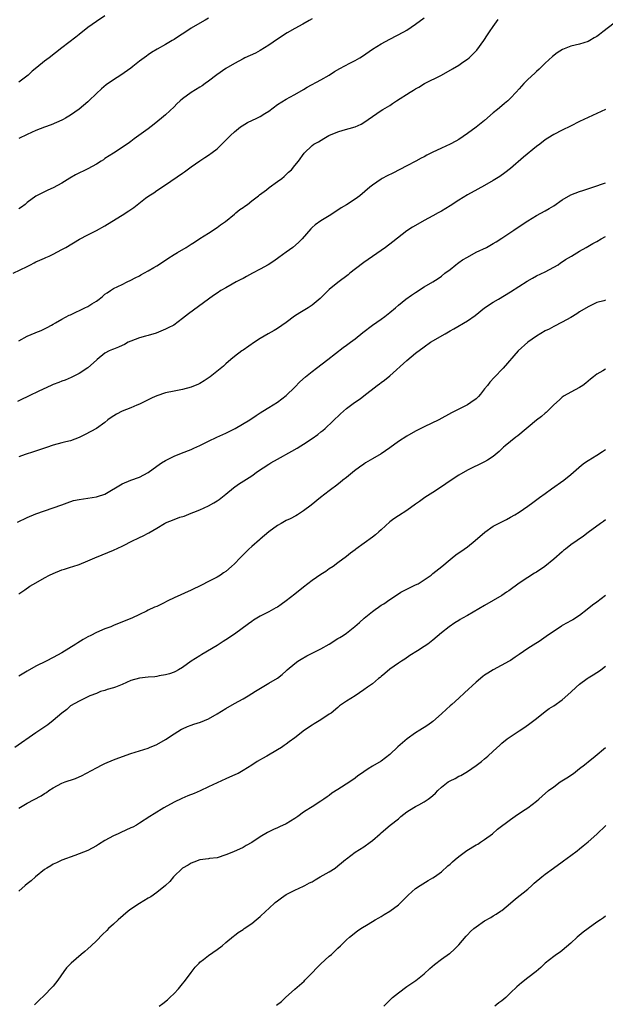
# Model space of a CAD drawing. Units: inches. Extents: x 2553000 to 2556000, y 1551000 to 1554000.
# Drawn here: x 2555333 to 2555469, y 1553377 to 1553606 of the extents above; entities that cross this region are included whole.
import ezdxf

# ---------------------------------------------------------------- set-up
doc = ezdxf.new("R2010")
doc.units = ezdxf.units.IN
doc.header["$MEASUREMENT"] = 0
doc.layers.add('LD25531551_10ft', color=62, linetype='Continuous')

msp = doc.modelspace()

# ---------------------------------------------------------------- linework, layer by layer
at = {"layer": 'LD25531551_10ft'}
for points, elevation in [([(2555353, 1553606.71), (2555351, 1553605.45), (2555349, 1553604.05), (2555347, 1553602.39), (2555346.23, 1553601.77), (2555343, 1553599.3), (2555340.04, 1553597), (2555339, 1553596.23), (2555337.22, 1553594.78), (2555336.14, 1553593.86), (2555335.2, 1553593), (2555333, 1553591.32)], 7170), ([(2555331.73, 1553547), (2555335, 1553548.6), (2555335.73, 1553549), (2555336.57, 1553549.43), (2555337, 1553549.63), (2555337.92, 1553550.08), (2555339, 1553550.55), (2555339.32, 1553550.68), (2555340.05, 1553551), (2555341, 1553551.45), (2555343, 1553552.49), (2555343.9, 1553553), (2555347.08, 1553554.92), (2555349, 1553555.94), (2555351, 1553556.9), (2555353, 1553558.01), (2555354.61, 1553559), (2555357, 1553560.51), (2555358.54, 1553561.46), (2555359, 1553561.81), (2555359.72, 1553562.28), (2555362.42, 1553564.42), (2555363.18, 1553565), (2555364.31, 1553565.7), (2555365, 1553566.18), (2555367, 1553567.5), (2555371, 1553570.25), (2555371.43, 1553570.57), (2555372.08, 1553571), (2555373, 1553571.68), (2555375, 1553573.08), (2555376.14, 1553573.86), (2555377, 1553574.39), (2555377.87, 1553575), (2555379, 1553575.89), (2555380.57, 1553577.43), (2555381.54, 1553578.46), (2555382.08, 1553579), (2555383, 1553579.82), (2555384.41, 1553581), (2555384.76, 1553581.24), (2555386.01, 1553581.99), (2555388.22, 1553583), (2555389, 1553583.38), (2555390.07, 1553584.07), (2555391, 1553584.65), (2555393, 1553586.14), (2555395, 1553587.38), (2555395.87, 1553587.87), (2555397, 1553588.47), (2555399, 1553589.64), (2555399.84, 1553590.16), (2555403, 1553591.85), (2555405, 1553592.99), (2555406.21, 1553593.79), (2555407.46, 1553594.54), (2555409.72, 1553595.72), (2555411, 1553596.36), (2555412.09, 1553597), (2555412.65, 1553597.35), (2555415.03, 1553598.97), (2555417, 1553600.22), (2555419, 1553601.34), (2555422.3, 1553603), (2555423, 1553603.41), (2555425, 1553604.78), (2555427, 1553606.3)], 7200), ([(2555471, 1553605.03), (2555468.42, 1553603), (2555467.58, 1553602.42), (2555467, 1553601.96), (2555466.38, 1553601.62), (2555465.4, 1553601), (2555465, 1553600.79), (2555463, 1553600.16), (2555461, 1553599.69), (2555459.06, 1553598.94), (2555457.81, 1553598.19), (2555456.7, 1553597.3), (2555455, 1553595.75), (2555454.25, 1553595), (2555453.61, 1553594.39), (2555453, 1553593.84), (2555452.59, 1553593.41), (2555451, 1553591.94), (2555450.1, 1553591), (2555449, 1553589.78), (2555448.33, 1553589), (2555447, 1553587.61), (2555446.38, 1553587), (2555445.63, 1553586.37), (2555445, 1553585.88), (2555443.96, 1553585), (2555443, 1553584.23), (2555441, 1553582.47), (2555439, 1553580.88), (2555437, 1553579.43), (2555435, 1553578.07), (2555434.32, 1553577.68), (2555433, 1553576.96), (2555431, 1553576.05), (2555428.81, 1553575), (2555427.61, 1553574.39), (2555427, 1553574.03), (2555426.32, 1553573.68), (2555425.08, 1553573), (2555423, 1553571.97), (2555419.73, 1553570.27), (2555418.4, 1553569.6), (2555417.27, 1553569), (2555417, 1553568.83), (2555415, 1553567.46), (2555414.41, 1553567), (2555412.08, 1553565), (2555411, 1553564.22), (2555409, 1553562.92), (2555407.77, 1553562.23), (2555407, 1553561.64), (2555406.6, 1553561.4), (2555406.04, 1553561), (2555405, 1553560.33), (2555403, 1553559.14), (2555401.75, 1553558.25), (2555401, 1553557.6), (2555400.7, 1553557.3), (2555398.69, 1553555), (2555397.87, 1553554.13), (2555396.53, 1553553), (2555395, 1553551.9), (2555393.33, 1553550.67), (2555392.15, 1553549.85), (2555390.85, 1553549), (2555389, 1553547.95), (2555387.16, 1553547), (2555385.77, 1553546.23), (2555385, 1553545.83), (2555384.47, 1553545.53), (2555383.44, 1553545), (2555382.48, 1553544.48), (2555381, 1553543.65), (2555379.88, 1553543), (2555379, 1553542.42), (2555378.18, 1553541.82), (2555377.01, 1553541), (2555373.51, 1553538.49), (2555372.36, 1553537.64), (2555371, 1553536.49), (2555368.94, 1553535), (2555367.67, 1553534.33), (2555367, 1553534.02), (2555364.86, 1553533.14), (2555363, 1553532.57), (2555362.41, 1553532.41), (2555361, 1553532), (2555359, 1553531.27), (2555358.39, 1553531), (2555357.5, 1553530.5), (2555357, 1553530.28), (2555356.14, 1553529.86), (2555355, 1553529.44), (2555354.71, 1553529.29), (2555354, 1553529), (2555353, 1553528.44), (2555351.22, 1553527), (2555351.11, 1553526.89), (2555351, 1553526.82), (2555349, 1553525.08), (2555347, 1553523.76), (2555345.14, 1553522.86), (2555343.75, 1553522.25), (2555343, 1553521.99), (2555342.31, 1553521.69), (2555341, 1553521.21), (2555340.52, 1553521), (2555337.66, 1553519.66), (2555335.44, 1553518.56), (2555335, 1553518.38), (2555333.79, 1553517.79), (2555332.71, 1553517.29)], 7220), ([(2555377, 1553606.18), (2555376.24, 1553605.76), (2555375, 1553605), (2555373, 1553603.84), (2555371.75, 1553603), (2555370.03, 1553601.97), (2555369, 1553601.25), (2555368.59, 1553601), (2555367, 1553600.06), (2555365.12, 1553599), (2555363.79, 1553598.21), (2555363, 1553597.66), (2555362.59, 1553597.41), (2555361, 1553596.21), (2555359.46, 1553595), (2555359, 1553594.63), (2555356.7, 1553593), (2555355, 1553591.9), (2555353.3, 1553590.7), (2555352.17, 1553589.83), (2555351, 1553588.74), (2555349.27, 1553587), (2555349, 1553586.75), (2555347, 1553585.08), (2555345, 1553583.72), (2555343.88, 1553583), (2555343.31, 1553582.69), (2555343, 1553582.55), (2555340.52, 1553581.48), (2555339, 1553580.92), (2555337, 1553580.12), (2555335, 1553579.24), (2555333, 1553578.3)], 7180), ([(2555401, 1553606.02), (2555400.36, 1553605.64), (2555398.82, 1553604.82), (2555397, 1553603.8), (2555395.23, 1553602.77), (2555393, 1553601.32), (2555391, 1553599.91), (2555389, 1553598.7), (2555387.89, 1553598.11), (2555385.42, 1553597), (2555385, 1553596.79), (2555383, 1553595.7), (2555381, 1553594.49), (2555378.93, 1553593.07), (2555377, 1553591.58), (2555376.22, 1553591), (2555375.5, 1553590.5), (2555375, 1553590.2), (2555373, 1553588.93), (2555371, 1553587.47), (2555370.44, 1553587), (2555369.69, 1553586.31), (2555369, 1553585.62), (2555367, 1553583.78), (2555366.12, 1553583), (2555364.41, 1553581.59), (2555363, 1553580.54), (2555360.82, 1553579), (2555359.78, 1553578.22), (2555359, 1553577.58), (2555358.67, 1553577.33), (2555357, 1553576.17), (2555355, 1553574.9), (2555353, 1553573.61), (2555352.65, 1553573.35), (2555352.13, 1553573), (2555351, 1553572.31), (2555349, 1553571.22), (2555346.14, 1553569.86), (2555344.89, 1553569.11), (2555343, 1553567.89), (2555341, 1553566.83), (2555339.72, 1553566.28), (2555339, 1553565.89), (2555338.39, 1553565.61), (2555337, 1553564.89), (2555335, 1553563.43), (2555334.53, 1553563), (2555333.65, 1553562.35), (2555333, 1553561.95)], 7190), ([(2555333, 1553531.32), (2555335, 1553532.4), (2555336.84, 1553533.16), (2555337, 1553533.25), (2555338.25, 1553533.75), (2555339.57, 1553534.43), (2555340.61, 1553535), (2555341, 1553535.23), (2555341.5, 1553535.5), (2555343, 1553536.38), (2555344.72, 1553537.28), (2555345, 1553537.4), (2555346.07, 1553537.93), (2555347.44, 1553538.56), (2555348.35, 1553539), (2555349, 1553539.34), (2555349.93, 1553539.93), (2555351, 1553540.57), (2555351.62, 1553541), (2555352.41, 1553541.59), (2555353, 1553542.13), (2555353.53, 1553542.47), (2555354.25, 1553543), (2555355, 1553543.47), (2555357, 1553544.43), (2555358.15, 1553545), (2555359, 1553545.39), (2555360.03, 1553545.97), (2555361, 1553546.45), (2555361.34, 1553546.66), (2555363, 1553547.56), (2555364.35, 1553548.35), (2555365, 1553548.74), (2555367, 1553550.03), (2555367.57, 1553550.43), (2555369, 1553551.34), (2555369.8, 1553551.8), (2555371.81, 1553553), (2555372.53, 1553553.47), (2555373, 1553553.75), (2555373.77, 1553554.23), (2555375, 1553555.06), (2555377, 1553556.35), (2555378.1, 1553557), (2555378.62, 1553557.38), (2555379, 1553557.6), (2555379.78, 1553558.22), (2555380.9, 1553559), (2555383, 1553560.75), (2555383.34, 1553561), (2555384.23, 1553561.77), (2555385, 1553562.27), (2555385.41, 1553562.59), (2555386.05, 1553563), (2555387, 1553563.79), (2555388.55, 1553565), (2555388.78, 1553565.22), (2555390.4, 1553566.4), (2555391.07, 1553566.93), (2555393, 1553568.28), (2555393.99, 1553569), (2555394.5, 1553569.5), (2555395, 1553569.89), (2555395.53, 1553570.47), (2555396.2, 1553571), (2555397, 1553572.05), (2555397.83, 1553573), (2555399.14, 1553574.86), (2555401, 1553576.67), (2555401.38, 1553577), (2555402.46, 1553577.54), (2555403.7, 1553578.3), (2555404.89, 1553579), (2555407, 1553579.82), (2555408.19, 1553580.19), (2555410.98, 1553581.02), (2555412.37, 1553581.63), (2555413, 1553582.02), (2555415, 1553583.42), (2555417, 1553584.76), (2555417.37, 1553585), (2555419, 1553585.96), (2555419.64, 1553586.36), (2555420.58, 1553587), (2555423.71, 1553589), (2555424.52, 1553589.48), (2555425, 1553589.79), (2555425.78, 1553590.22), (2555427.02, 1553591), (2555431, 1553593), (2555433.57, 1553594.43), (2555435, 1553595.3), (2555435.95, 1553595.95), (2555437, 1553596.65), (2555437.43, 1553597), (2555439.2, 1553598.8), (2555440.8, 1553601), (2555441.69, 1553602.31), (2555442.14, 1553603), (2555443, 1553604.27), (2555444.14, 1553605.86)], 7210), ([(2555469, 1553584.99), (2555463, 1553582.2), (2555460.88, 1553581.12), (2555459, 1553580.21), (2555457, 1553579.19), (2555455.66, 1553578.34), (2555455, 1553577.96), (2555453.81, 1553577), (2555453, 1553576.42), (2555450.04, 1553573.96), (2555447, 1553571.33), (2555445.68, 1553570.32), (2555444.51, 1553569.49), (2555443.78, 1553569), (2555443, 1553568.53), (2555441, 1553567.36), (2555439.45, 1553566.55), (2555437, 1553565.22), (2555435, 1553563.97), (2555433, 1553562.65), (2555431, 1553561.4), (2555430.25, 1553561), (2555429, 1553560.3), (2555427, 1553559.24), (2555425, 1553558.13), (2555424.29, 1553557.71), (2555423, 1553556.88), (2555419.71, 1553554.29), (2555418.03, 1553553), (2555417, 1553552.26), (2555413, 1553549.52), (2555412.7, 1553549.3), (2555409.73, 1553547), (2555409.33, 1553546.67), (2555407, 1553544.88), (2555405, 1553543.22), (2555403.85, 1553542.15), (2555402.84, 1553541.16), (2555401, 1553539.59), (2555400.11, 1553539), (2555398.17, 1553537.83), (2555396.96, 1553537.04), (2555395, 1553535.57), (2555393, 1553534.2), (2555392.24, 1553533.76), (2555390.86, 1553533), (2555389, 1553531.87), (2555387.64, 1553531), (2555385, 1553529.21), (2555384.71, 1553529), (2555383, 1553527.67), (2555382.18, 1553527), (2555381, 1553525.98), (2555380.5, 1553525.5), (2555377.39, 1553523), (2555377.17, 1553522.83), (2555375.97, 1553522.03), (2555375, 1553521.46), (2555374.69, 1553521.31), (2555373, 1553520.58), (2555371, 1553520.06), (2555369, 1553519.69), (2555367, 1553519.24), (2555365, 1553518.59), (2555363.92, 1553518.08), (2555363, 1553517.67), (2555362.58, 1553517.42), (2555361.78, 1553517), (2555361, 1553516.63), (2555360.38, 1553516.38), (2555359, 1553515.76), (2555357, 1553515), (2555355.68, 1553514.32), (2555354.42, 1553513.58), (2555353.68, 1553513), (2555353, 1553512.41), (2555351, 1553511), (2555348.42, 1553509.58), (2555347, 1553508.89), (2555345, 1553508.16), (2555343.92, 1553507.92), (2555343, 1553507.65), (2555341, 1553507.11), (2555339.42, 1553506.58), (2555336.41, 1553505.59), (2555334.52, 1553505), (2555333, 1553504.46)], 7230), ([(2555332.73, 1553489.28), (2555335, 1553490.36), (2555337, 1553491.18), (2555339, 1553491.89), (2555341, 1553492.58), (2555343, 1553493.31), (2555344.21, 1553493.79), (2555345.74, 1553494.26), (2555347, 1553494.56), (2555351, 1553495.16), (2555351.26, 1553495.26), (2555353, 1553495.8), (2555357, 1553498.15), (2555359, 1553498.98), (2555361, 1553499.71), (2555363, 1553500.83), (2555365, 1553502.26), (2555366.09, 1553503), (2555367, 1553503.59), (2555369, 1553504.59), (2555370.73, 1553505.27), (2555373, 1553506.12), (2555373.58, 1553506.42), (2555375, 1553507.03), (2555377, 1553508.06), (2555378.93, 1553509), (2555381, 1553509.92), (2555383.19, 1553511), (2555386.61, 1553513), (2555388.02, 1553513.98), (2555389, 1553514.62), (2555389.62, 1553515), (2555391, 1553515.9), (2555393, 1553517.14), (2555395, 1553518.69), (2555397, 1553520.62), (2555398.2, 1553521.8), (2555399.51, 1553523), (2555401, 1553524.23), (2555402, 1553525), (2555404.67, 1553527), (2555408.21, 1553529.79), (2555409, 1553530.34), (2555409.92, 1553531), (2555411, 1553531.83), (2555412.76, 1553533.24), (2555415.03, 1553534.97), (2555417, 1553536.36), (2555417.87, 1553537), (2555419, 1553537.9), (2555420.33, 1553539), (2555421, 1553539.58), (2555422.76, 1553541), (2555424.07, 1553541.93), (2555425, 1553542.55), (2555427, 1553543.83), (2555428.97, 1553545.03), (2555430.2, 1553545.8), (2555431, 1553546.35), (2555431.8, 1553547), (2555433, 1553547.92), (2555434.29, 1553549), (2555434.69, 1553549.31), (2555435, 1553549.5), (2555435.87, 1553550.13), (2555437, 1553550.78), (2555439, 1553551.87), (2555441.41, 1553553), (2555443, 1553553.91), (2555443.66, 1553554.34), (2555445, 1553555.16), (2555447.77, 1553557), (2555449.69, 1553558.31), (2555451, 1553559.16), (2555453, 1553560.42), (2555455, 1553561.51), (2555455.95, 1553562.05), (2555457, 1553562.68), (2555459, 1553564.06), (2555461, 1553565.19), (2555463, 1553565.98), (2555463.78, 1553566.22), (2555466.09, 1553567), (2555469, 1553568.03)], 7240), ([(2555333, 1553472.66), (2555334.39, 1553473.61), (2555335.6, 1553474.4), (2555337, 1553475.23), (2555339, 1553476.37), (2555340.17, 1553477), (2555341, 1553477.4), (2555343, 1553478.18), (2555343.62, 1553478.38), (2555345, 1553478.81), (2555345.52, 1553479), (2555347, 1553479.48), (2555349, 1553480.27), (2555350.65, 1553481), (2555352.33, 1553481.67), (2555355, 1553482.78), (2555357, 1553483.68), (2555359.55, 1553485), (2555360.52, 1553485.48), (2555361, 1553485.74), (2555361.87, 1553486.13), (2555363, 1553486.73), (2555363.19, 1553486.81), (2555365, 1553487.88), (2555366.8, 1553489), (2555367, 1553489.1), (2555369, 1553489.92), (2555370.39, 1553490.4), (2555371.32, 1553490.68), (2555373, 1553491.33), (2555373.58, 1553491.58), (2555375, 1553492.16), (2555376.96, 1553493.04), (2555378.26, 1553493.74), (2555379, 1553494.21), (2555379.45, 1553494.55), (2555381, 1553495.78), (2555382.77, 1553497.23), (2555383.95, 1553498.05), (2555387, 1553500.02), (2555388.36, 1553501), (2555391, 1553502.75), (2555391.41, 1553503), (2555393, 1553503.9), (2555396.29, 1553505.71), (2555397.55, 1553506.45), (2555398.39, 1553507), (2555399, 1553507.38), (2555401, 1553508.69), (2555402.36, 1553509.64), (2555403, 1553510.19), (2555403.46, 1553510.54), (2555404.01, 1553511), (2555407.57, 1553514.43), (2555409, 1553515.65), (2555410.82, 1553517), (2555412.11, 1553517.89), (2555413, 1553518.57), (2555416.07, 1553521), (2555416.6, 1553521.4), (2555417, 1553521.67), (2555417.76, 1553522.24), (2555419, 1553523.24), (2555423, 1553526.81), (2555425, 1553528.46), (2555427, 1553529.98), (2555428.46, 1553531), (2555431.88, 1553533), (2555433, 1553533.63), (2555433.89, 1553534.11), (2555437, 1553535.95), (2555438.77, 1553537.23), (2555441, 1553539.01), (2555443, 1553540.28), (2555444.23, 1553541), (2555447, 1553542.72), (2555450.82, 1553545.18), (2555452.09, 1553545.91), (2555453, 1553546.38), (2555455, 1553547.34), (2555457, 1553548.4), (2555458.01, 1553549), (2555458.59, 1553549.41), (2555459, 1553549.67), (2555459.77, 1553550.23), (2555461.1, 1553551), (2555463, 1553552.17), (2555464.53, 1553553), (2555466.1, 1553553.9), (2555467, 1553554.38), (2555468.02, 1553555), (2555469, 1553555.51)], 7250), ([(2555469, 1553540.77), (2555468.65, 1553540.65), (2555467, 1553540.21), (2555465.47, 1553539.47), (2555465, 1553539.26), (2555463, 1553538.03), (2555462.38, 1553537.62), (2555461, 1553536.78), (2555459, 1553535.69), (2555457, 1553534.69), (2555455.93, 1553534.07), (2555455, 1553533.63), (2555453, 1553532.4), (2555450.99, 1553531), (2555448.77, 1553529), (2555445.28, 1553525), (2555443.19, 1553522.81), (2555442.23, 1553521.77), (2555441.66, 1553521), (2555441, 1553520.17), (2555440.04, 1553519), (2555439.54, 1553518.46), (2555439, 1553517.91), (2555437.79, 1553517), (2555437, 1553516.47), (2555433.35, 1553514.65), (2555430.36, 1553513), (2555427, 1553511.42), (2555425, 1553510.4), (2555423, 1553509.26), (2555421, 1553507.95), (2555419, 1553506.51), (2555417, 1553505.15), (2555415, 1553503.98), (2555413.37, 1553503), (2555413, 1553502.76), (2555411.97, 1553502.03), (2555410.83, 1553501.17), (2555409, 1553499.67), (2555408.16, 1553499), (2555407.54, 1553498.46), (2555406.41, 1553497.59), (2555405.57, 1553497), (2555405, 1553496.53), (2555402.99, 1553495), (2555400.8, 1553493.2), (2555399, 1553491.87), (2555397.62, 1553491), (2555397.23, 1553490.77), (2555395.93, 1553490.07), (2555395, 1553489.63), (2555394.6, 1553489.4), (2555393.81, 1553489), (2555393, 1553488.49), (2555391, 1553487.04), (2555389, 1553485.35), (2555388.82, 1553485.18), (2555387, 1553483.63), (2555386.37, 1553483), (2555385.65, 1553482.35), (2555384.31, 1553481), (2555383, 1553479.63), (2555382.33, 1553479), (2555381, 1553477.86), (2555380.51, 1553477.49), (2555379.78, 1553477), (2555379, 1553476.53), (2555377, 1553475.48), (2555375.36, 1553474.64), (2555373, 1553473.52), (2555369, 1553471.7), (2555367.56, 1553471), (2555366.4, 1553470.4), (2555365, 1553469.73), (2555364.47, 1553469.53), (2555363, 1553468.83), (2555362.65, 1553468.65), (2555361, 1553467.88), (2555359.24, 1553467), (2555359, 1553466.89), (2555355, 1553465.27), (2555354.38, 1553465), (2555353, 1553464.49), (2555351, 1553463.65), (2555349.7, 1553463), (2555349, 1553462.68), (2555347.92, 1553462.08), (2555346.69, 1553461.31), (2555346.26, 1553461), (2555343, 1553458.97), (2555341, 1553457.84), (2555339.35, 1553457), (2555337, 1553455.88), (2555335, 1553454.72), (2555333, 1553453.52)], 7260), ([(2555469, 1553524.75), (2555468.41, 1553524.41), (2555467, 1553523.64), (2555466.23, 1553523), (2555465.54, 1553522.46), (2555464.45, 1553521.55), (2555463.72, 1553521), (2555463, 1553520.5), (2555461.95, 1553519.95), (2555461, 1553519.42), (2555459.45, 1553518.55), (2555459, 1553518.26), (2555458.31, 1553517.69), (2555457, 1553516.48), (2555455.27, 1553514.73), (2555455, 1553514.53), (2555454.18, 1553513.82), (2555453, 1553512.9), (2555448.69, 1553509.31), (2555448.25, 1553509), (2555447, 1553508.02), (2555445.74, 1553507), (2555445.36, 1553506.64), (2555445, 1553506.32), (2555444.36, 1553505.64), (2555443, 1553504.49), (2555441.69, 1553503.69), (2555441, 1553503.24), (2555437, 1553501.32), (2555435, 1553500.21), (2555433, 1553498.88), (2555431, 1553497.5), (2555429, 1553496.18), (2555427.17, 1553495), (2555425.9, 1553494.1), (2555425, 1553493.42), (2555423, 1553491.96), (2555421, 1553490.77), (2555419.96, 1553490.04), (2555419, 1553489.33), (2555417, 1553487.48), (2555416.47, 1553487), (2555415.68, 1553486.32), (2555415, 1553485.78), (2555411.16, 1553483), (2555411, 1553482.86), (2555409.93, 1553482.07), (2555409, 1553481.27), (2555407, 1553479.8), (2555405.87, 1553479), (2555405, 1553478.46), (2555404.17, 1553477.83), (2555403, 1553477.12), (2555401, 1553475.75), (2555400, 1553475), (2555399, 1553474.21), (2555397, 1553472.58), (2555395.01, 1553470.99), (2555393.85, 1553470.15), (2555393, 1553469.59), (2555392.63, 1553469.37), (2555391, 1553468.49), (2555389, 1553467.46), (2555387.46, 1553466.54), (2555387, 1553466.23), (2555386.28, 1553465.72), (2555383, 1553463.29), (2555381, 1553461.95), (2555380.41, 1553461.59), (2555379, 1553460.69), (2555375.45, 1553458.55), (2555375, 1553458.3), (2555373, 1553457), (2555371, 1553455.59), (2555370.02, 1553455), (2555369.36, 1553454.64), (2555369, 1553454.48), (2555367.92, 1553454.08), (2555367, 1553453.83), (2555365.6, 1553453.6), (2555365, 1553453.46), (2555364.59, 1553453.41), (2555363, 1553453.28), (2555361, 1553453.08), (2555359, 1553452.53), (2555357, 1553451.63), (2555355.46, 1553451), (2555355, 1553450.84), (2555353.54, 1553450.46), (2555353, 1553450.25), (2555351.98, 1553450.02), (2555351, 1553449.55), (2555349.48, 1553449), (2555349, 1553448.73), (2555347, 1553447.76), (2555345, 1553446.69), (2555344.17, 1553445.83), (2555343, 1553444.97), (2555341, 1553443.26), (2555339.74, 1553442.26), (2555337.87, 1553441), (2555337, 1553440.37), (2555332.08, 1553437)], 7270), ([(2555333, 1553422.9), (2555335, 1553424.05), (2555338.22, 1553425.78), (2555339, 1553426.32), (2555339.43, 1553426.57), (2555340.01, 1553427), (2555341, 1553427.64), (2555343, 1553428.69), (2555343.79, 1553429), (2555344.68, 1553429.32), (2555345, 1553429.45), (2555346.19, 1553429.81), (2555347, 1553430.2), (2555347.59, 1553430.41), (2555351, 1553432.3), (2555352.35, 1553433), (2555353, 1553433.3), (2555355, 1553434.15), (2555355.6, 1553434.4), (2555357.06, 1553434.94), (2555359, 1553435.61), (2555361, 1553436.25), (2555363, 1553436.86), (2555363.35, 1553437), (2555365, 1553437.71), (2555367, 1553438.87), (2555369, 1553440.19), (2555370.77, 1553441.23), (2555371, 1553441.31), (2555372.16, 1553441.84), (2555373, 1553442.14), (2555373.62, 1553442.38), (2555375.11, 1553442.89), (2555377, 1553443.68), (2555379, 1553444.8), (2555381, 1553446.06), (2555383, 1553447.22), (2555385, 1553448.31), (2555386.22, 1553449), (2555387, 1553449.49), (2555387.9, 1553450.1), (2555389.4, 1553451), (2555391, 1553451.89), (2555393, 1553453.12), (2555394.04, 1553453.96), (2555395, 1553454.78), (2555395.23, 1553455), (2555397, 1553456.51), (2555397.7, 1553457), (2555398.48, 1553457.52), (2555399.77, 1553458.23), (2555401.34, 1553459), (2555403, 1553459.89), (2555404.97, 1553461), (2555407, 1553462.27), (2555407.47, 1553462.53), (2555408.19, 1553463), (2555409, 1553463.55), (2555410.92, 1553465.08), (2555411.98, 1553466.02), (2555413.05, 1553467), (2555415, 1553468.57), (2555415.59, 1553469), (2555416.43, 1553469.57), (2555417, 1553469.98), (2555417.64, 1553470.36), (2555419, 1553471.31), (2555421, 1553472.65), (2555421.6, 1553473), (2555423, 1553473.76), (2555425, 1553474.7), (2555425.56, 1553475), (2555427, 1553475.86), (2555428.57, 1553477), (2555429, 1553477.34), (2555431.08, 1553479), (2555433, 1553480.61), (2555433.5, 1553481), (2555434.32, 1553481.68), (2555436.24, 1553483), (2555437, 1553483.55), (2555438.82, 1553485), (2555441.01, 1553486.99), (2555443, 1553488.31), (2555446.08, 1553489.92), (2555447, 1553490.42), (2555447.99, 1553491), (2555449, 1553491.63), (2555451, 1553492.98), (2555452.17, 1553493.83), (2555453.72, 1553495), (2555455, 1553495.94), (2555456.48, 1553497), (2555459.35, 1553499), (2555461, 1553500.33), (2555463.48, 1553502.52), (2555464.12, 1553503), (2555465, 1553503.57), (2555467, 1553504.79), (2555468.3, 1553505.7), (2555469, 1553506.13)], 7280), ([(2555469, 1553489.82), (2555468.54, 1553489.46), (2555467.88, 1553489), (2555465, 1553486.87), (2555463.94, 1553486.06), (2555462.46, 1553485), (2555461, 1553483.98), (2555459.72, 1553483), (2555459.31, 1553482.69), (2555459, 1553482.42), (2555457, 1553480.66), (2555454.98, 1553479), (2555453, 1553477.66), (2555452.58, 1553477.42), (2555451, 1553476.45), (2555449, 1553475.15), (2555446.62, 1553473.38), (2555446.09, 1553473), (2555445, 1553472.28), (2555443, 1553471.1), (2555441, 1553469.97), (2555437, 1553467.64), (2555435.84, 1553467), (2555435.31, 1553466.69), (2555435, 1553466.48), (2555434.09, 1553465.91), (2555432.81, 1553465), (2555431, 1553463.57), (2555429, 1553461.92), (2555427.81, 1553461), (2555427, 1553460.4), (2555425.4, 1553459.4), (2555423.66, 1553458.34), (2555422.49, 1553457.51), (2555421.72, 1553457), (2555421, 1553456.56), (2555419, 1553455.16), (2555417.85, 1553454.15), (2555417, 1553453.47), (2555416.75, 1553453.25), (2555416.42, 1553453), (2555415, 1553451.8), (2555413.87, 1553451), (2555413, 1553450.34), (2555411, 1553449.02), (2555409, 1553447.76), (2555407.37, 1553446.63), (2555407, 1553446.29), (2555405.4, 1553445), (2555405, 1553444.71), (2555403, 1553443.43), (2555401.48, 1553442.52), (2555401, 1553442.21), (2555399.28, 1553441), (2555397, 1553439.23), (2555395.7, 1553438.3), (2555395, 1553437.77), (2555394.54, 1553437.46), (2555393.89, 1553437), (2555393, 1553436.43), (2555390.5, 1553435), (2555389.52, 1553434.48), (2555389, 1553434.16), (2555388.27, 1553433.73), (2555387, 1553432.89), (2555385, 1553431.67), (2555383.84, 1553431), (2555383.29, 1553430.71), (2555381, 1553429.69), (2555379, 1553428.82), (2555377, 1553427.91), (2555375.03, 1553426.97), (2555373.64, 1553426.36), (2555372.21, 1553425.79), (2555370.8, 1553425.2), (2555369, 1553424.31), (2555366.68, 1553423), (2555364.37, 1553421.63), (2555363.43, 1553421), (2555361, 1553419.42), (2555360.27, 1553419), (2555359.45, 1553418.55), (2555359, 1553418.33), (2555356.69, 1553417.31), (2555356.08, 1553417), (2555355, 1553416.52), (2555353, 1553415.42), (2555351.49, 1553414.51), (2555351, 1553414.19), (2555349, 1553413.12), (2555347, 1553412.31), (2555345.98, 1553411.98), (2555343, 1553410.87), (2555341.76, 1553410.24), (2555341, 1553409.91), (2555340.42, 1553409.58), (2555339.49, 1553409), (2555339, 1553408.66), (2555336.89, 1553407), (2555335.91, 1553406.09), (2555335, 1553405.35), (2555334.53, 1553405), (2555333, 1553403.66)], 7290), ([(2555469, 1553472.27), (2555467, 1553470.72), (2555465.98, 1553470.02), (2555464.77, 1553469), (2555463, 1553467.63), (2555461.4, 1553466.6), (2555461, 1553466.4), (2555460.12, 1553465.88), (2555459, 1553465.28), (2555458.83, 1553465.17), (2555455.29, 1553462.71), (2555453.62, 1553461.62), (2555452.85, 1553461.15), (2555451, 1553459.94), (2555449, 1553458.56), (2555448.04, 1553457.96), (2555447, 1553457.2), (2555446.66, 1553457), (2555443, 1553455.02), (2555441.73, 1553454.27), (2555441, 1553453.74), (2555440.56, 1553453.44), (2555439, 1553452.14), (2555436.32, 1553449.68), (2555435, 1553448.42), (2555433.39, 1553447), (2555433, 1553446.63), (2555432.12, 1553445.88), (2555431, 1553444.79), (2555429.02, 1553443), (2555427.81, 1553442.19), (2555427, 1553441.67), (2555426.58, 1553441.42), (2555425.96, 1553441), (2555425, 1553440.41), (2555423.02, 1553438.98), (2555420.85, 1553437.15), (2555419, 1553435.41), (2555417, 1553433.85), (2555415, 1553432.68), (2555414.02, 1553432.02), (2555413, 1553431.39), (2555412.49, 1553431), (2555411.6, 1553430.4), (2555411, 1553429.92), (2555409.75, 1553429), (2555407, 1553427.24), (2555405.61, 1553426.39), (2555405, 1553425.88), (2555404.46, 1553425.54), (2555403.73, 1553425), (2555403, 1553424.52), (2555401, 1553423.25), (2555400.65, 1553423), (2555399.62, 1553422.38), (2555399, 1553421.97), (2555397.69, 1553421), (2555397, 1553420.56), (2555395, 1553419.32), (2555393.43, 1553418.57), (2555393, 1553418.34), (2555392.04, 1553417.96), (2555390.7, 1553417.3), (2555389, 1553416.3), (2555387.02, 1553414.98), (2555385.76, 1553414.24), (2555385, 1553413.83), (2555382.82, 1553412.82), (2555381, 1553412.07), (2555379, 1553411.43), (2555377.22, 1553411.22), (2555377, 1553411.17), (2555375, 1553410.93), (2555373.62, 1553410.38), (2555373, 1553410.18), (2555372.27, 1553409.73), (2555370.98, 1553409), (2555368.86, 1553407), (2555368.07, 1553405.93), (2555367, 1553405), (2555365, 1553403.33), (2555363.63, 1553402.37), (2555363, 1553402.02), (2555361, 1553400.79), (2555359, 1553399.47), (2555358.35, 1553399), (2555356.06, 1553397), (2555355, 1553396), (2555353.84, 1553395), (2555353.43, 1553394.57), (2555352.41, 1553393.59), (2555351, 1553392.14), (2555349.82, 1553391), (2555349, 1553390.26), (2555348.3, 1553389.7), (2555347.46, 1553389), (2555345.15, 1553387), (2555344.11, 1553385.89), (2555343.45, 1553385), (2555342.06, 1553383), (2555341, 1553381.65), (2555340.7, 1553381.3), (2555339, 1553379.57), (2555337.66, 1553378.34), (2555336.68, 1553377.32)], 7300), ([(2555365.56, 1553377), (2555366.42, 1553377.58), (2555367.53, 1553378.47), (2555368.06, 1553379), (2555369, 1553379.89), (2555370.05, 1553381), (2555371, 1553382.19), (2555371.37, 1553382.63), (2555371.67, 1553383), (2555373, 1553384.82), (2555373.93, 1553386.07), (2555374.8, 1553387), (2555375, 1553387.19), (2555375.83, 1553387.83), (2555377, 1553388.77), (2555379, 1553390.17), (2555380.14, 1553391), (2555381, 1553391.75), (2555382.78, 1553393.22), (2555383, 1553393.37), (2555383.89, 1553394.11), (2555385, 1553394.79), (2555385.28, 1553395), (2555387, 1553396.16), (2555388.07, 1553397), (2555389, 1553397.77), (2555390.28, 1553399), (2555391, 1553399.64), (2555392.43, 1553401), (2555393, 1553401.46), (2555393.91, 1553402.09), (2555395, 1553402.92), (2555397, 1553403.91), (2555399, 1553404.8), (2555399.34, 1553405), (2555400.43, 1553405.57), (2555401, 1553405.87), (2555401.7, 1553406.3), (2555402.89, 1553407), (2555405, 1553408.14), (2555406.34, 1553409), (2555407, 1553409.51), (2555407.79, 1553410.21), (2555408.78, 1553411), (2555409, 1553411.2), (2555411, 1553412.69), (2555413, 1553413.95), (2555414.46, 1553415), (2555415, 1553415.41), (2555416.82, 1553417), (2555417, 1553417.17), (2555419.12, 1553419), (2555421, 1553420.47), (2555421.6, 1553421), (2555423, 1553422.07), (2555423.56, 1553422.44), (2555425, 1553423.33), (2555425.74, 1553423.73), (2555427, 1553424.39), (2555427.94, 1553425), (2555428.56, 1553425.44), (2555429, 1553425.83), (2555429.6, 1553426.4), (2555430.16, 1553427), (2555431, 1553427.77), (2555432.54, 1553429), (2555433, 1553429.29), (2555434.16, 1553429.84), (2555435, 1553430.32), (2555435.48, 1553430.52), (2555436.25, 1553431), (2555437, 1553431.43), (2555439, 1553432.8), (2555440.26, 1553433.74), (2555441, 1553434.38), (2555441.35, 1553434.65), (2555441.74, 1553435), (2555443, 1553436.18), (2555444.49, 1553437.51), (2555445, 1553438.01), (2555446.2, 1553439), (2555449, 1553440.84), (2555450.29, 1553441.71), (2555451.47, 1553442.53), (2555452.08, 1553443), (2555453, 1553443.76), (2555455, 1553445.31), (2555455.97, 1553446.03), (2555457, 1553446.69), (2555459, 1553448.07), (2555461, 1553449.8), (2555462.18, 1553451), (2555463, 1553451.71), (2555464.78, 1553453), (2555465, 1553453.15), (2555466.17, 1553453.83), (2555467, 1553454.42), (2555467.37, 1553454.63), (2555467.92, 1553455), (2555469, 1553455.87)], 7310), ([(2555392.77, 1553377.23), (2555393.91, 1553378.09), (2555394.85, 1553379), (2555397, 1553380.93), (2555399.19, 1553382.81), (2555399.35, 1553383), (2555401, 1553384.71), (2555402.08, 1553385.92), (2555403, 1553386.79), (2555405, 1553388.58), (2555405.53, 1553389), (2555407, 1553390.42), (2555407.61, 1553391), (2555409, 1553392.39), (2555409.67, 1553393), (2555411.51, 1553394.49), (2555412.28, 1553395), (2555414.03, 1553396.03), (2555415.6, 1553397), (2555416.48, 1553397.52), (2555417, 1553397.8), (2555417.74, 1553398.26), (2555419, 1553399.02), (2555421, 1553400.53), (2555421.56, 1553401), (2555422.3, 1553401.7), (2555423.27, 1553402.73), (2555425, 1553404.3), (2555426.03, 1553405), (2555426.65, 1553405.35), (2555427.89, 1553406.11), (2555429, 1553406.74), (2555429.38, 1553407), (2555431, 1553408.19), (2555432.49, 1553409.51), (2555433, 1553409.91), (2555433.55, 1553410.45), (2555434.15, 1553411), (2555435, 1553411.7), (2555436.88, 1553413.12), (2555439, 1553414.39), (2555439.4, 1553414.6), (2555440.07, 1553415), (2555441, 1553415.67), (2555442.78, 1553417), (2555443.97, 1553418.03), (2555447, 1553420.33), (2555448.58, 1553421.42), (2555449, 1553421.68), (2555449.78, 1553422.22), (2555451.02, 1553423), (2555453, 1553424.55), (2555453.54, 1553425), (2555454.3, 1553425.7), (2555455.78, 1553427), (2555457, 1553427.91), (2555458.53, 1553429), (2555460.04, 1553429.96), (2555461.59, 1553431), (2555463, 1553432.11), (2555464.17, 1553433), (2555464.61, 1553433.39), (2555465, 1553433.68), (2555466.63, 1553435), (2555469, 1553437)], 7320), ([(2555417.6, 1553377), (2555418.32, 1553377.68), (2555419, 1553378.37), (2555419.33, 1553378.67), (2555419.67, 1553379), (2555421, 1553380.09), (2555423, 1553381.57), (2555425.07, 1553382.93), (2555427, 1553384.52), (2555428.28, 1553385.72), (2555429.36, 1553386.64), (2555431, 1553387.87), (2555432.83, 1553389.17), (2555433, 1553389.31), (2555433.9, 1553390.1), (2555434.8, 1553391), (2555435, 1553391.21), (2555436.74, 1553393.26), (2555437, 1553393.5), (2555437.72, 1553394.28), (2555438.52, 1553395), (2555439, 1553395.38), (2555441, 1553396.76), (2555442.42, 1553397.58), (2555443, 1553397.94), (2555443.68, 1553398.32), (2555444.7, 1553399), (2555445, 1553399.22), (2555447, 1553400.87), (2555448.14, 1553401.86), (2555451, 1553404.15), (2555451.97, 1553405), (2555452.51, 1553405.49), (2555454.25, 1553407), (2555455, 1553407.62), (2555456.93, 1553409), (2555459, 1553410.5), (2555459.28, 1553410.72), (2555461, 1553411.92), (2555462.41, 1553413), (2555463, 1553413.47), (2555463.82, 1553414.18), (2555465, 1553415.14), (2555467, 1553416.86), (2555469.08, 1553418.92)], 7330), ([(2555469, 1553397.87), (2555468.51, 1553397.49), (2555467.83, 1553397), (2555467, 1553396.44), (2555465, 1553395.04), (2555463.82, 1553394.18), (2555462.47, 1553393), (2555461, 1553391.58), (2555459, 1553389.91), (2555458.48, 1553389.52), (2555457.65, 1553389), (2555457, 1553388.54), (2555455.06, 1553387), (2555454.04, 1553385.96), (2555452.96, 1553385.04), (2555451, 1553383.53), (2555449.56, 1553382.44), (2555449, 1553381.97), (2555448.49, 1553381.51), (2555447, 1553380.05), (2555445.89, 1553379), (2555445, 1553378.25), (2555444.27, 1553377.73), (2555443.35, 1553377)], 7340)]:
    msp.add_lwpolyline(points, dxfattribs=dict(at, elevation=elevation))

doc.saveas('drawing.dxf')
